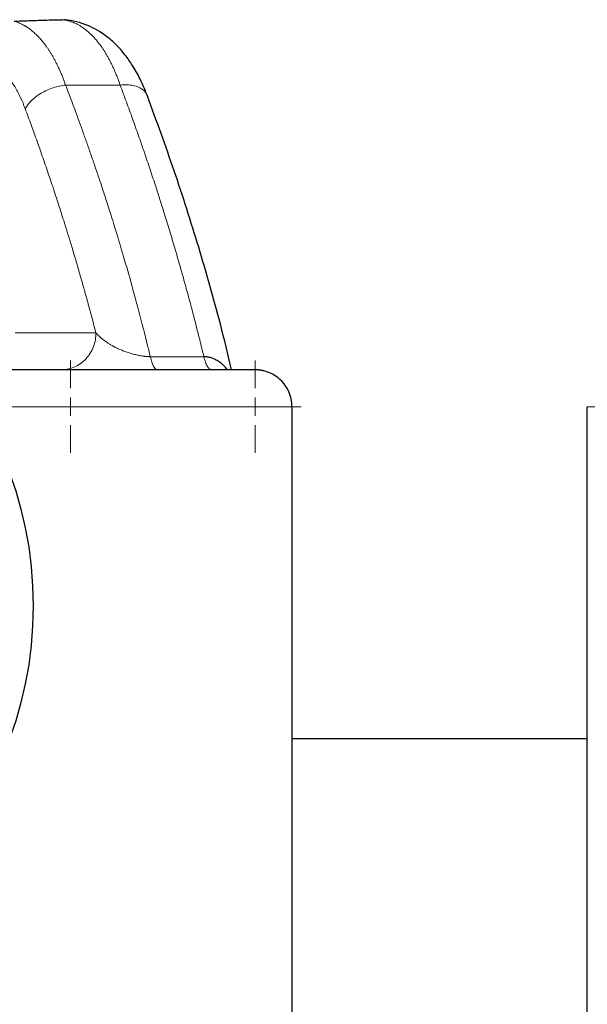
# Model space of a CAD drawing. Units: millimetres. Extents: x 0 to 420, y 0 to 297.
# Drawn here: x 266 to 274, y 236 to 250 of the extents above; entities that cross this region are included whole.
import ezdxf

# ---------------------------------------------------------------- set-up
doc = ezdxf.new("R2010")
doc.units = ezdxf.units.MM

# ---------------------------------------------------------------- blocks, each defined once
blk = doc.blocks.new('SW_CENTERMARKSYMBOL_20')
at = {"color": 0, "linetype": 'Continuous', "lineweight": 18}
for p, q in [((0, 0.25), (0, 0.625)), ((-0.25, 0), (-0.625, 0)), ((0, 0), (-0.125, 0)), ((0, 0), (0, 0.125)), ((0, 0), (0, -0.125)), ((0, 0), (0.125, 0)), ((0.25, 0), (0.625, 0)), ((0, -0.25), (0, -0.625))]:
    blk.add_line(p, q, dxfattribs=at)
blk = doc.blocks.new('SW_CENTERMARKSYMBOL_21')
at = {"color": 0, "linetype": 'Continuous', "lineweight": 18}
for p, q in [((0, 0.25), (0, 0.625)), ((-0.25, 0), (-0.625, 0)), ((0, 0), (-0.125, 0)), ((0, 0), (0, 0.125)), ((0, 0), (0, -0.125)), ((0, 0), (0.125, 0)), ((0.25, 0), (0.625, 0)), ((0, -0.25), (0, -0.625))]:
    blk.add_line(p, q, dxfattribs=at)

msp = doc.modelspace()

# ---------------------------------------------------------------- linework, layer by layer
at = {"color": 7, "linetype": 'Continuous', "lineweight": 25}
for p, q in [((266.74426, 249.49855), (266.66939, 249.5059)), ((266.70956, 249.50543), (266.69548, 249.50334)), ((268.28467, 244.75976), (267.46841, 244.75976)), ((268.68962, 244.75976), (268.675, 244.76563)), ((268.92821, 244.75976), (268.85047, 244.75976)), ((269.77821, 244.25976), (269.77821, 219.68092)), ((273.77821, 219.68269), (273.77821, 244.25976)), ((273.77821, 239.75976), (269.77821, 239.75976))]:
    msp.add_line(p, q, dxfattribs=at)
at = {"color": 8, "linetype": 'Continuous', "lineweight": 18}
for p, q in [((267.45076, 248.6201), (266.7121, 248.6201)), ((266.02821, 245.25976), (267.1231, 245.25976)), ((268.58488, 244.93769), (267.86008, 244.93769)), ((269.77821, 244.25976), (265.52411, 244.25976)), ((273.77821, 244.25976), (278.03231, 244.25976))]:
    msp.add_line(p, q, dxfattribs=at)
at = {"color": 8, "linetype": 'Continuous', "lineweight": 18, "flags": 128}
msp.add_lwpolyline([(267.95905, 244.75976), (267.93109, 244.77157), (267.90446, 244.80642), (267.8804, 244.86268), (267.86006, 244.93769)], dxfattribs=at)
at = {"color": 7, "linetype": 'Continuous', "lineweight": 25}
msp.add_circle((261.02821, 241.55976), 5.24434, dxfattribs=at)
msp.add_arc((269.27821, 244.25976), 0.5, 0.006193, 76.211243, dxfattribs=at)
for points, knots in [([(266.01569, 249.4856), (266.04764, 249.48698), (266.11329, 249.48984), (266.21439, 249.49371), (266.32072, 249.49735), (266.43229, 249.50066), (266.54909, 249.50362), (266.62871, 249.50514), (266.66939, 249.50592)], [0, 0, 0, 0, 0.14669066, 0.30137169, 0.46404311, 0.63470496, 0.81335725, 1, 1, 1, 1]), ([(267.82514, 248.45933), (267.7924, 248.54094), (267.73137, 248.69309), (267.62646, 248.87878), (267.528, 249.01995), (267.42872, 249.13651), (267.31355, 249.24707), (267.18454, 249.34183), (267.04299, 249.41767), (266.89722, 249.47351), (266.79094, 249.49139), (266.73518, 249.50077)], [0, 0, 0, 0, 0.14622845, 0.27264304, 0.37828628, 0.46364485, 0.55991678, 0.681337, 0.77641969, 0.88271134, 1, 1, 1, 1]), ([(268.96074, 244.75976), (268.91115, 244.96695), (268.77851, 245.52117), (268.5194, 246.42123), (268.19383, 247.45104), (267.94449, 248.13208), (267.82132, 248.46849)], [0, 0, 0, 0, 0.1670779, 0.44693061, 0.72679861, 1, 1, 1, 1]), ([(268.9009, 244.75976), (268.88852, 244.77658), (268.86726, 244.80547), (268.82526, 244.84392), (268.78091, 244.87783), (268.73218, 244.90476), (268.68403, 244.92339), (268.63632, 244.93525), (268.60199, 244.93688), (268.58488, 244.93769)], [0, 0, 0, 0, 0.16535717, 0.284101, 0.45182504, 0.60955971, 0.72650499, 0.86368492, 1, 1, 1, 1]), ([(269.27694, 244.75976), (269.26723, 244.75976), (269.24781, 244.75976), (269.14514, 244.75976), (268.99098, 244.75976), (268.78329, 244.75976), (268.52792, 244.75976), (268.22991, 244.75976), (267.89571, 244.75976), (267.53242, 244.75976), (267.14774, 244.75976), (266.74993, 244.75976), (266.34722, 244.75976), (265.94903, 244.75976), (265.57548, 244.75976), (265.34916, 244.75976), (265.24287, 244.75976)], [0, 0, 0, 0, 0.07201787, 0.14403567, 0.21605322, 0.28807093, 0.36008881, 0.43210645, 0.50412416, 0.57614188, 0.64815962, 0.7201773, 0.79219505, 0.86421278, 0.93623047, 1, 1, 1, 1]), ([(269.39738, 244.74535), (269.39254, 244.7465), (269.38306, 244.74874), (269.36902, 244.7515), (269.35553, 244.75379), (269.34259, 244.75563), (269.33022, 244.75706), (269.31842, 244.75814), (269.3072, 244.75892), (269.29657, 244.75942), (269.28654, 244.75971), (269.28004, 244.75974), (269.27689, 244.75976)], [0, 0, 0, 0, 0.12289794, 0.24063739, 0.35325673, 0.46078632, 0.56324945, 0.66066326, 0.75303961, 0.84038589, 0.9227058, 1, 1, 1, 1]), ([(269.38713, 244.74658), (269.37706, 244.74911), (269.34121, 244.75812), (269.30453, 244.75907), (269.27816, 244.75976)], [0, 0, 0, 0, 0.28096389, 1, 1, 1, 1])]:
    msp.add_open_spline(points, degree=3, knots=knots, dxfattribs=at)
at = {"color": 8, "linetype": 'Continuous', "lineweight": 18}
for points, knots in [([(266.01569, 249.4856), (266.02131, 249.48389), (266.03247, 249.48052), (266.049, 249.47485), (266.06521, 249.4688), (266.08112, 249.46236), (266.09672, 249.45555), (266.11201, 249.44839), (266.12699, 249.44091), (266.14167, 249.43312), (266.15605, 249.42503), (266.17014, 249.41668), (266.18393, 249.40808), (266.19742, 249.39925), (266.21062, 249.3902), (266.23601, 249.37203), (266.27307, 249.34271), (266.32088, 249.29894), (266.367, 249.25066), (266.40477, 249.20597), (266.43497, 249.16691), (266.45826, 249.13489), (266.48132, 249.10125), (266.50411, 249.06596), (266.52662, 249.02901), (266.54882, 248.99038), (266.57068, 248.95007), (266.59218, 248.90805), (266.61329, 248.86433), (266.63399, 248.81889), (266.65427, 248.77176), (266.67407, 248.7229), (266.69345, 248.67243), (266.70587, 248.63758), (266.7121, 248.62008)], [0, 0, 0, 0, 0.01974254, 0.03922273, 0.05844052, 0.07739563, 0.09608774, 0.11451659, 0.1326819, 0.15058346, 0.16822105, 0.18559448, 0.20270359, 0.21954823, 0.23612829, 0.25244366, 0.31578559, 0.37863972, 0.44100879, 0.50289122, 0.53644484, 0.57030021, 0.60445675, 0.63891397, 0.67367153, 0.70872928, 0.74408738, 0.77974625, 0.81570596, 0.85196614, 0.88852626, 0.9253857, 0.96254382, 1, 1, 1, 1]), ([(266.66939, 249.50592), (266.67513, 249.50519), (266.68662, 249.50375), (266.70376, 249.50091), (266.72084, 249.49758), (266.73784, 249.4937), (266.75477, 249.4893), (266.77163, 249.48436), (266.78841, 249.47888), (266.80511, 249.47288), (266.82174, 249.46633), (266.83828, 249.45925), (266.85473, 249.45163), (266.8711, 249.44348), (266.88738, 249.4348), (266.90356, 249.42557), (266.91966, 249.41581), (266.9513, 249.39546), (266.99759, 249.36135), (267.05703, 249.30832), (267.11391, 249.24826), (267.15888, 249.19297), (267.19315, 249.14616), (267.21773, 249.11032), (267.24178, 249.07293), (267.26529, 249.03402), (267.28825, 248.99362), (267.31064, 248.95176), (267.33247, 248.90846), (267.35371, 248.86376), (267.37436, 248.81768), (267.39442, 248.77027), (267.41385, 248.72152), (267.4327, 248.67159), (267.44474, 248.63726), (267.45076, 248.6201)], [0, 0, 0, 0, 0.01801521, 0.03604131, 0.05407837, 0.07212646, 0.09018566, 0.10825605, 0.12633768, 0.14443065, 0.16253502, 0.18065087, 0.19877826, 0.21691728, 0.23506799, 0.25323047, 0.27140479, 0.28959102, 0.36113491, 0.43191346, 0.50193134, 0.57119338, 0.60422372, 0.63724436, 0.67025588, 0.70325889, 0.73625396, 0.76924169, 0.80222268, 0.83519751, 0.86816677, 0.90113106, 0.93409096, 0.96704708, 1, 1, 1, 1]), ([(265.60318, 248.97946), (265.60839, 248.97761), (265.61881, 248.9739), (265.63431, 248.9677), (265.64972, 248.96104), (265.66504, 248.95388), (265.68026, 248.94621), (265.69539, 248.93805), (265.71043, 248.92939), (265.72537, 248.92023), (265.74022, 248.91057), (265.75498, 248.90042), (265.79143, 248.87393), (265.84813, 248.8255), (265.92178, 248.74523), (265.99082, 248.65198), (266.04067, 248.56964), (266.07433, 248.50648), (266.09395, 248.46718), (266.11289, 248.4267), (266.13115, 248.38503), (266.14879, 248.34226), (266.16, 248.31278), (266.1656, 248.29803)], [0, 0, 0, 0, 0.02260022, 0.04519924, 0.06780293, 0.09041717, 0.11304783, 0.13570078, 0.15838185, 0.18109686, 0.20385161, 0.22665185, 0.24950333, 0.37425754, 0.49921766, 0.62430223, 0.74928336, 0.7912897, 0.83315791, 0.87492534, 0.91662962, 0.95830855, 1, 1, 1, 1]), ([(266.1656, 248.29803), (266.17455, 248.31529), (266.18569, 248.33311), (266.21264, 248.36924), (266.22845, 248.38754), (266.26463, 248.42374), (266.285, 248.44164), (266.3297, 248.47606), (266.35402, 248.49259), (266.40553, 248.52333), (266.43272, 248.53755), (266.48856, 248.56295), (266.51721, 248.57415), (266.57446, 248.59311), (266.60306, 248.60089), (266.65887, 248.613), (266.68609, 248.61734), (266.7121, 248.6201)], [0, 0, 0, 0, 0.125, 0.125, 0.25, 0.25, 0.375, 0.375, 0.5, 0.5, 0.625, 0.625, 0.75, 0.75, 0.875, 0.875, 1, 1, 1, 1]), ([(266.7121, 248.6201), (266.72641, 248.58259), (266.75597, 248.50514), (266.80103, 248.38525), (266.84828, 248.25801), (266.89758, 248.12339), (266.94882, 247.98139), (267.00187, 247.83201), (267.05662, 247.67524), (267.11294, 247.51107), (267.17068, 247.33949), (267.2297, 247.1605), (267.28986, 246.97409), (267.37603, 246.70095), (267.47914, 246.36097), (267.59034, 245.97414), (267.68179, 245.64007), (267.75544, 245.35888), (267.81313, 245.13063), (267.84587, 244.99612), (267.86008, 244.93769)], [0, 0, 0, 0, 0.030711999, 0.063415956, 0.09811188, 0.134799759, 0.173479556, 0.214151203, 0.256814598, 0.301469591, 0.348115983, 0.396753516, 0.447382012, 0.500001532, 0.619216295, 0.724077897, 0.814587365, 0.890744666, 0.952548986, 1, 1, 1, 1]), ([(267.81905, 248.46774), (267.81729, 248.47531), (267.81047, 248.50463), (267.77404, 248.54629), (267.71217, 248.5885), (267.63237, 248.61449), (267.5443, 248.62599), (267.48121, 248.62202), (267.45076, 248.6201)], [0, 0, 0, 0, 0.06789405, 0.26337691, 0.45885717, 0.64940921, 0.83080552, 1, 1, 1, 1]), ([(268.58488, 244.93769), (268.57556, 244.9762), (268.55692, 245.05321), (268.52836, 245.16872), (268.49936, 245.28419), (268.46988, 245.39963), (268.43992, 245.51503), (268.40949, 245.63041), (268.37859, 245.74575), (268.34721, 245.86107), (268.31537, 245.97635), (268.28304, 246.0916), (268.25025, 246.20682), (268.21698, 246.32201), (268.18324, 246.43716), (268.14902, 246.55229), (268.11433, 246.66738), (268.06739, 246.82098), (268.00749, 247.013), (267.93367, 247.24333), (267.85796, 247.47342), (267.78036, 247.70326), (267.70088, 247.93285), (267.61948, 248.16219), (267.53632, 248.39128), (267.47928, 248.54384), (267.45076, 248.6201)], [0, 0, 0, 0, 0.03128611, 0.0625659, 0.09383971, 0.12510789, 0.15637076, 0.18762868, 0.21888198, 0.250131, 0.28137609, 0.31261759, 0.34385583, 0.37509116, 0.40632392, 0.43755445, 0.4687831, 0.50001019, 0.56261207, 0.6251788, 0.68771323, 0.75021818, 0.81269649, 0.875151, 0.93758455, 1, 1, 1, 1]), ([(266.1656, 248.29803), (266.17901, 248.26192), (266.20601, 248.18925), (266.24618, 248.07952), (266.28642, 247.96842), (266.32667, 247.85593), (266.36692, 247.74206), (266.40716, 247.62681), (266.44736, 247.51017), (266.48752, 247.39216), (266.5276, 247.27276), (266.56761, 247.15198), (266.60751, 247.02982), (266.64729, 246.90628), (266.71268, 246.70021), (266.80358, 246.40515), (266.89568, 246.09183), (266.96715, 245.83963), (267.01877, 245.65296), (267.07119, 245.45885), (267.10559, 245.32695), (267.12311, 245.25976)], [0, 0, 0, 0, 0.03581196, 0.07206525, 0.10875988, 0.14589586, 0.1834732, 0.22149191, 0.25995199, 0.29885345, 0.33819629, 0.37798054, 0.41820619, 0.45887324, 0.49998171, 0.62163907, 0.74998596, 0.80885215, 0.87014322, 0.93385917, 1, 1, 1, 1]), ([(266.73377, 244.76799), (266.73416, 244.76803), (266.76506, 244.77097), (266.82543, 244.79371), (266.91068, 244.83835), (266.98649, 244.9038), (267.04822, 244.98363), (267.09199, 245.07327), (267.11839, 245.16645), (267.12156, 245.22926), (267.1231, 245.25976)], [0, 0, 0, 0, 0.00179317, 0.14132504, 0.28665913, 0.43507365, 0.58349308, 0.72882434, 0.86835412, 1, 1, 1, 1]), ([(267.86008, 244.93769), (267.85649, 244.93777), (267.84927, 244.93791), (267.83828, 244.93836), (267.82714, 244.93897), (267.81585, 244.93977), (267.80442, 244.94074), (267.79286, 244.94189), (267.78117, 244.94321), (267.76937, 244.94471), (267.75746, 244.94638), (267.73006, 244.95059), (267.686, 244.95906), (267.62825, 244.97325), (267.5706, 244.99025), (267.51569, 245.00901), (267.46215, 245.02989), (267.39487, 245.05963), (267.33586, 245.09117), (267.28215, 245.12486), (267.24453, 245.15095), (267.21393, 245.17456), (267.19239, 245.19247), (267.17451, 245.20812), (267.15669, 245.22468), (267.13854, 245.24281), (267.12807, 245.25431), (267.12311, 245.25976)], [0, 0, 0, 0, 0.00950413, 0.01907266, 0.02871795, 0.03845193, 0.04828612, 0.05823158, 0.06829894, 0.07849833, 0.08883945, 0.09933151, 0.15035929, 0.20686685, 0.26355089, 0.32620684, 0.38748864, 0.45432121, 0.58658808, 0.64781915, 0.7221877, 0.79104562, 0.83044502, 0.86043034, 0.91152006, 0.95802648, 1, 1, 1, 1]), ([(268.675, 244.76563), (268.67005, 244.76704), (268.65525, 244.77124), (268.6318, 244.80378), (268.60582, 244.85865), (268.59186, 244.91134), (268.58488, 244.93769)], [0, 0, 0, 0, 0.14346799, 0.42898032, 0.71448952, 1, 1, 1, 1])]:
    msp.add_open_spline(points, degree=3, knots=knots, dxfattribs=at)

# ---------------------------------------------------------------- block references
at = {"color": 7, "linetype": 'Continuous', "lineweight": 0}
for name, p in [('SW_CENTERMARKSYMBOL_21', (266.77821, 244.25976)), ('SW_CENTERMARKSYMBOL_20', (269.27821, 244.25976))]:
    msp.add_blockref(name, p, dxfattribs=at)

doc.saveas('drawing.dxf')
